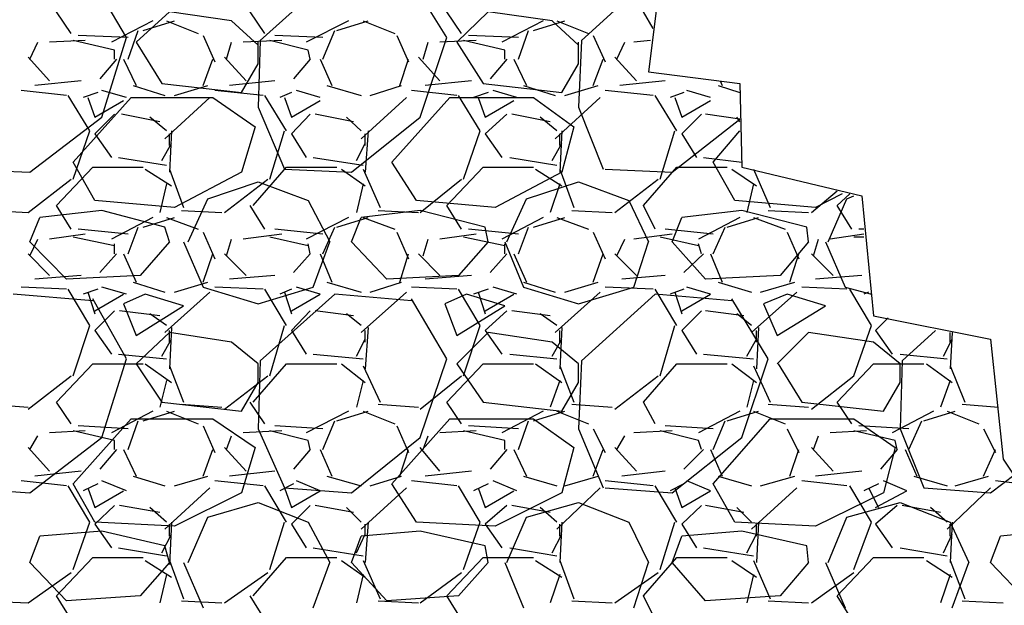
# Model space of a CAD drawing. Units: millimetres. Extents: x -564047 to -563320, y 207272 to 207800.
# Drawn here: x -564002 to -563984, y 207566 to 207576 of the extents above; entities that cross this region are included whole.
import ezdxf

# ---------------------------------------------------------------- set-up
doc = ezdxf.new("R2010")
doc.units = ezdxf.units.MM
doc.header["$LTSCALE"] = 5
doc.layers.add('P', color=7, linetype='Continuous')

msp = doc.modelspace()

# ---------------------------------------------------------------- linework, layer by layer
at = {"layer": 'P'}
for p, q in [((-563995.949, 207577.295), (-563997.289, 207576.095)), ((-563990.198, 207577.295), (-563991.521, 207576.095)), ((-563999.688, 207576.148), (-564000.288, 207577.171)), ((-563993.938, 207576.148), (-563994.573, 207577.171)), ((-563990.145, 207576.907), (-563990.322, 207575.531)), ((-564000.676, 207576.219), (-564000.94, 207576.607)), ((-563998.912, 207576.607), (-563999.512, 207576.06)), ((-563997.801, 207576.448), (-563998.912, 207576.607)), ((-563997.201, 207576.219), (-563997.465, 207576.607)), ((-563993.673, 207576.219), (-563993.938, 207576.607)), ((-563993.197, 207576.607), (-563993.761, 207576.06)), ((-563992.05, 207576.448), (-563993.197, 207576.607)), ((-563990.234, 207576.307), (-563990.41, 207576.607)), ((-563999.212, 207576.448), (-563999.953, 207576.06)), ((-563999.388, 207576.272), (-563998.824, 207576.448)), ((-563998.965, 207576.448), (-563998.4, 207576.219)), ((-563997.324, 207576.007), (-563997.801, 207576.448)), ((-563995.702, 207576.448), (-563996.46, 207576.06)), ((-563995.913, 207576.272), (-563995.349, 207576.448)), ((-563995.437, 207576.448), (-563994.873, 207576.219)), ((-563992.209, 207576.448), (-563992.95, 207576.06)), ((-563992.385, 207576.272), (-563991.821, 207576.448)), ((-563991.574, 207576.007), (-563992.05, 207576.448)), ((-563991.962, 207576.448), (-563991.398, 207576.219)), ((-563999.653, 207576.148), (-564000.552, 207576.183)), ((-563999.653, 207576.148), (-564000.552, 207576.183)), ((-564000.129, 207574.719), (-563999.688, 207576.148)), ((-563999.653, 207575.76), (-563999.476, 207576.272)), ((-563998.312, 207576.183), (-563998.1, 207575.707)), ((-563996.16, 207576.148), (-563997.025, 207576.183)), ((-563996.16, 207576.148), (-563997.025, 207576.183)), ((-563996.16, 207575.76), (-563995.949, 207576.272)), ((-563994.837, 207576.183), (-563994.626, 207575.707)), ((-563994.414, 207574.719), (-563993.938, 207576.148)), ((-563992.65, 207576.148), (-563993.55, 207576.183)), ((-563992.65, 207576.148), (-563993.55, 207576.183)), ((-563992.65, 207575.76), (-563992.474, 207576.272)), ((-563991.31, 207576.183), (-563991.098, 207575.707)), ((-564001.417, 207575.76), (-564001.275, 207576.06)), ((-564000.429, 207576.095), (-564001.064, 207576.06)), ((-563999.9, 207575.919), (-564000.64, 207576.095)), ((-563999.512, 207576.06), (-563999.053, 207575.319)), ((-563997.889, 207575.76), (-563997.801, 207576.06)), ((-563996.901, 207576.095), (-563997.589, 207576.06)), ((-563997.289, 207576.095), (-563997.324, 207574.896)), ((-563997.324, 207575.672), (-563997.324, 207576.06)), ((-563996.425, 207575.919), (-563997.113, 207576.095)), ((-563994.361, 207575.76), (-563994.273, 207576.06)), ((-563993.409, 207576.095), (-563994.061, 207576.06)), ((-563993.761, 207576.06), (-563993.285, 207575.319)), ((-563992.897, 207575.919), (-563993.638, 207576.095)), ((-563991.521, 207576.095), (-563991.574, 207574.896)), ((-563991.574, 207575.672), (-563991.574, 207576.06)), ((-563990.886, 207575.76), (-563990.745, 207576.06)), ((-563990.286, 207576.095), (-563990.586, 207576.06)), ((-564001.064, 207575.372), (-564001.452, 207575.795)), ((-563999.9, 207575.76), (-563999.9, 207575.919)), ((-563997.536, 207575.372), (-563997.924, 207575.795)), ((-563996.39, 207575.76), (-563996.425, 207575.919)), ((-563994.061, 207575.372), (-563994.449, 207575.795)), ((-563992.897, 207575.76), (-563992.897, 207575.919)), ((-563990.533, 207575.372), (-563990.921, 207575.795)), ((-563999.864, 207575.76), (-564000.164, 207575.407)), ((-563999.741, 207575.76), (-563999.512, 207575.284)), ((-563998.312, 207575.284), (-563998.136, 207575.76)), ((-563997.624, 207575.16), (-563997.324, 207575.672)), ((-563996.39, 207575.76), (-563996.689, 207575.407)), ((-563996.213, 207575.76), (-563996.001, 207575.284)), ((-563994.784, 207575.284), (-563994.626, 207575.76)), ((-563992.862, 207575.76), (-563993.162, 207575.407)), ((-563992.738, 207575.76), (-563992.509, 207575.284)), ((-563991.874, 207575.16), (-563991.574, 207575.672)), ((-563991.31, 207575.284), (-563991.133, 207575.76)), ((-563990.322, 207575.531), (-563988.681, 207575.319)), ((-564000.499, 207575.372), (-564001.328, 207575.284)), ((-563999.565, 207575.284), (-563999, 207575.107)), ((-563999.053, 207575.319), (-563997.624, 207575.16)), ((-563998.824, 207575.107), (-563998.224, 207575.284)), ((-563997.025, 207575.372), (-563997.836, 207575.284)), ((-563996.09, 207575.284), (-563995.472, 207575.107)), ((-563995.314, 207575.107), (-563994.749, 207575.284)), ((-563993.497, 207575.372), (-563994.326, 207575.284)), ((-563993.285, 207575.319), (-563991.874, 207575.16)), ((-563992.562, 207575.284), (-563991.997, 207575.107)), ((-563991.821, 207575.107), (-563991.221, 207575.284)), ((-563990.022, 207575.372), (-563990.833, 207575.284)), ((-563989.069, 207575.284), (-563988.681, 207575.16)), ((-563989.034, 207575.372), (-563988.999, 207575.284)), ((-563988.681, 207575.319), (-563988.646, 207573.82)), ((-564000.764, 207575.107), (-564001.575, 207575.196)), ((-564000.341, 207574.472), (-564000.729, 207575.107)), ((-564000.64, 207573.908), (-563999.6, 207575.072)), ((-564000.2, 207575.16), (-564000.464, 207575.072)), ((-564000.376, 207575.072), (-564000.252, 207574.719)), ((-563999.688, 207575.072), (-564000.129, 207575.196)), ((-563999.6, 207575.072), (-563998.136, 207575.072)), ((-563998.189, 207575.072), (-563999, 207574.331)), ((-563998.136, 207575.072), (-563997.377, 207574.543)), ((-563997.236, 207575.107), (-563998.1, 207575.196)), ((-563996.813, 207574.472), (-563997.201, 207575.107)), ((-563996.725, 207575.16), (-563996.936, 207575.072)), ((-563996.848, 207575.072), (-563996.725, 207574.719)), ((-563996.213, 207575.072), (-563996.636, 207575.196)), ((-563994.661, 207575.072), (-563995.472, 207574.331)), ((-563994.925, 207573.908), (-563993.885, 207575.072)), ((-563993.761, 207575.107), (-563994.573, 207575.196)), ((-563993.885, 207575.072), (-563992.385, 207575.072)), ((-563993.338, 207574.472), (-563993.726, 207575.107)), ((-563993.197, 207575.16), (-563993.461, 207575.072)), ((-563993.373, 207575.072), (-563993.25, 207574.719)), ((-563992.685, 207575.072), (-563993.109, 207575.196)), ((-563992.385, 207575.072), (-563991.662, 207574.543)), ((-563991.186, 207575.072), (-563991.997, 207574.331)), ((-563990.234, 207575.107), (-563991.098, 207575.196)), ((-563989.81, 207574.472), (-563990.198, 207575.107)), ((-563989.687, 207575.16), (-563989.934, 207575.072)), ((-563989.845, 207575.072), (-563989.722, 207574.719)), ((-563989.21, 207575.072), (-563989.634, 207575.196)), ((-564000.252, 207574.719), (-563999.741, 207575.019)), ((-563997.324, 207574.896), (-563996.848, 207573.784)), ((-563996.725, 207574.719), (-563996.213, 207575.019)), ((-563993.25, 207574.719), (-563992.738, 207575.019)), ((-563991.574, 207574.896), (-563991.133, 207573.784)), ((-563989.722, 207574.719), (-563989.21, 207575.019)), ((-564001.417, 207573.732), (-564000.129, 207574.719)), ((-563999.9, 207574.772), (-564000.252, 207574.419)), ((-563999.088, 207574.631), (-563999.776, 207574.772)), ((-563998.965, 207574.472), (-563999.265, 207574.719)), ((-563996.39, 207574.772), (-563996.725, 207574.419)), ((-563995.613, 207574.631), (-563996.301, 207574.772)), ((-563995.472, 207574.472), (-563995.737, 207574.719)), ((-563995.649, 207573.732), (-563994.414, 207574.719)), ((-563992.862, 207574.772), (-563993.25, 207574.419)), ((-563992.086, 207574.631), (-563992.774, 207574.772)), ((-563991.962, 207574.472), (-563992.262, 207574.719)), ((-563989.369, 207574.772), (-563989.722, 207574.419)), ((-563988.681, 207574.684), (-563989.299, 207574.772)), ((-563988.681, 207574.631), (-563988.734, 207574.719)), ((-563997.377, 207574.543), (-563997.624, 207573.732)), ((-563991.662, 207574.543), (-563991.874, 207573.732)), ((-563989.898, 207573.732), (-563988.681, 207574.684)), ((-564000.64, 207573.608), (-564000.341, 207574.472)), ((-564000.252, 207574.419), (-563999.953, 207573.996)), ((-563998.877, 207574.472), (-563998.912, 207573.732)), ((-563998.912, 207574.208), (-563998.912, 207574.419)), ((-563997.113, 207573.608), (-563996.848, 207574.472)), ((-563996.725, 207574.419), (-563996.46, 207573.996)), ((-563995.349, 207574.472), (-563995.402, 207573.732)), ((-563995.402, 207574.208), (-563995.402, 207574.419)), ((-563993.638, 207573.608), (-563993.338, 207574.472)), ((-563993.25, 207574.419), (-563992.95, 207573.996)), ((-563991.874, 207574.472), (-563991.909, 207573.732)), ((-563991.909, 207574.208), (-563991.909, 207574.419)), ((-563990.11, 207573.608), (-563989.845, 207574.472)), ((-563989.722, 207574.419), (-563989.457, 207573.996)), ((-563989.158, 207573.908), (-563988.681, 207574.472)), ((-563999.053, 207573.943), (-563998.877, 207574.243)), ((-563995.56, 207573.943), (-563995.402, 207574.243)), ((-563992.05, 207573.943), (-563991.874, 207574.243)), ((-563999.829, 207573.996), (-563998.965, 207573.855)), ((-563996.337, 207573.996), (-563995.437, 207573.855)), ((-563992.809, 207573.996), (-563991.962, 207573.855)), ((-563989.334, 207573.996), (-563988.646, 207573.908)), ((-564000.94, 207573.132), (-564000.288, 207573.82)), ((-564000.252, 207573.22), (-564000.64, 207573.908)), ((-564000.288, 207573.82), (-563999.388, 207573.82)), ((-563997.413, 207573.132), (-563996.813, 207573.82)), ((-563996.813, 207573.82), (-563995.913, 207573.82)), ((-563994.485, 207573.22), (-563994.925, 207573.908)), ((-563993.938, 207573.132), (-563993.285, 207573.82)), ((-563993.285, 207573.82), (-563992.385, 207573.82)), ((-563990.41, 207573.132), (-563989.81, 207573.82)), ((-563989.81, 207573.82), (-563988.911, 207573.82)), ((-563988.77, 207573.22), (-563989.158, 207573.908)), ((-563988.646, 207573.82), (-563986.494, 207573.308)), ((-564002.616, 207573.784), (-564001.417, 207573.732)), ((-563999.353, 207573.784), (-563998.877, 207573.485)), ((-563998.912, 207573.784), (-563998.665, 207573.097)), ((-563997.624, 207573.732), (-563998.824, 207573.097)), ((-563996.848, 207573.784), (-563995.649, 207573.732)), ((-563995.825, 207573.784), (-563995.402, 207573.485)), ((-563995.437, 207573.784), (-563995.137, 207573.097)), ((-563991.874, 207573.732), (-563993.073, 207573.097)), ((-563992.35, 207573.784), (-563991.874, 207573.485)), ((-563991.909, 207573.784), (-563991.662, 207573.097)), ((-563991.098, 207573.784), (-563989.898, 207573.732)), ((-563988.822, 207573.784), (-563988.381, 207573.485)), ((-563988.434, 207573.784), (-563988.135, 207573.097)), ((-564001.452, 207573.008), (-564000.676, 207573.608)), ((-563998.965, 207573.52), (-563999.088, 207573.008)), ((-563998.224, 207573.255), (-563997.324, 207573.555)), ((-563997.924, 207573.008), (-563997.148, 207573.608)), ((-563997.324, 207573.555), (-563996.425, 207573.22)), ((-563995.437, 207573.52), (-563995.56, 207573.008)), ((-563994.414, 207573.008), (-563993.673, 207573.608)), ((-563992.509, 207573.255), (-563991.574, 207573.555)), ((-563991.909, 207573.52), (-563992.086, 207573.008)), ((-563991.574, 207573.555), (-563990.675, 207573.22)), ((-563990.921, 207573.008), (-563990.145, 207573.608)), ((-563988.434, 207573.52), (-563988.558, 207573.008)), ((-563987.394, 207573.008), (-563986.935, 207573.396)), ((-563986.847, 207573.343), (-563987.323, 207573.097)), ((-563986.935, 207573.132), (-563986.706, 207573.343)), ((-563986.759, 207573.255), (-563986.635, 207573.308)), ((-563986.494, 207573.308), (-563986.282, 207571.156)), ((-564000.676, 207572.708), (-564000.94, 207573.132)), ((-563998.824, 207573.097), (-564000.252, 207573.22)), ((-563998.577, 207572.479), (-563998.224, 207573.255)), ((-563997.201, 207572.708), (-563997.465, 207573.132)), ((-563996.425, 207573.22), (-563996.037, 207572.479)), ((-563993.073, 207573.097), (-563994.485, 207573.22)), ((-563993.673, 207572.708), (-563993.938, 207573.132)), ((-563992.862, 207572.479), (-563992.509, 207573.255)), ((-563990.675, 207573.22), (-563990.322, 207572.479)), ((-563990.198, 207572.708), (-563990.41, 207573.132)), ((-563987.323, 207573.097), (-563988.77, 207573.22)), ((-563987.094, 207572.479), (-563986.759, 207573.255)), ((-563986.67, 207572.708), (-563986.935, 207573.132)), ((-564002.175, 207573.044), (-564001.452, 207573.008)), ((-564000.129, 207573.044), (-564001.24, 207572.92)), ((-563999, 207572.744), (-564000.129, 207573.044)), ((-563998.7, 207573.044), (-563997.977, 207573.008)), ((-563994.414, 207573.044), (-563995.472, 207572.92)), ((-563995.172, 207573.044), (-563994.449, 207573.008)), ((-563993.25, 207572.744), (-563994.414, 207573.044)), ((-563991.698, 207573.044), (-563990.974, 207573.008)), ((-563988.646, 207573.044), (-563989.722, 207572.92)), ((-563987.482, 207572.744), (-563988.646, 207573.044)), ((-563988.17, 207573.044), (-563987.447, 207573.008)), ((-564001.417, 207572.479), (-564001.24, 207572.92)), ((-563999.212, 207572.92), (-563999.953, 207572.532)), ((-563999.388, 207572.744), (-563998.824, 207572.92)), ((-563998.965, 207572.92), (-563998.4, 207572.708)), ((-563995.702, 207572.92), (-563996.46, 207572.532)), ((-563995.913, 207572.744), (-563995.349, 207572.92)), ((-563995.649, 207572.479), (-563995.472, 207572.92)), ((-563995.437, 207572.92), (-563994.873, 207572.708)), ((-563992.209, 207572.92), (-563992.95, 207572.532)), ((-563992.385, 207572.744), (-563991.821, 207572.92)), ((-563991.962, 207572.92), (-563991.398, 207572.708)), ((-563989.898, 207572.479), (-563989.722, 207572.92)), ((-563988.681, 207572.92), (-563989.422, 207572.532)), ((-563988.911, 207572.744), (-563988.346, 207572.92)), ((-563988.434, 207572.92), (-563987.87, 207572.708)), ((-564000.429, 207572.62), (-564001.064, 207572.532)), ((-563999.653, 207572.62), (-564000.552, 207572.708)), ((-563999.653, 207572.62), (-564000.552, 207572.708)), ((-563999.653, 207572.268), (-563999.476, 207572.744)), ((-563998.912, 207572.479), (-563999, 207572.744)), ((-563998.312, 207572.656), (-563998.1, 207572.179)), ((-563996.901, 207572.62), (-563997.589, 207572.532)), ((-563996.16, 207572.62), (-563997.025, 207572.708)), ((-563996.16, 207572.62), (-563997.025, 207572.708)), ((-563996.16, 207572.268), (-563995.949, 207572.744)), ((-563994.837, 207572.656), (-563994.626, 207572.179)), ((-563993.409, 207572.62), (-563994.061, 207572.532)), ((-563992.65, 207572.62), (-563993.55, 207572.708)), ((-563992.65, 207572.62), (-563993.55, 207572.708)), ((-563993.197, 207572.479), (-563993.25, 207572.744)), ((-563992.65, 207572.268), (-563992.474, 207572.744)), ((-563991.31, 207572.656), (-563991.098, 207572.179)), ((-563989.898, 207572.62), (-563990.586, 207572.532)), ((-563989.158, 207572.62), (-563990.022, 207572.708)), ((-563989.158, 207572.62), (-563990.022, 207572.708)), ((-563989.158, 207572.268), (-563988.946, 207572.744)), ((-563987.835, 207572.656), (-563987.623, 207572.179)), ((-563987.447, 207572.479), (-563987.482, 207572.744)), ((-563986.459, 207572.62), (-563987.059, 207572.532)), ((-563986.459, 207572.708), (-563986.547, 207572.708)), ((-563986.459, 207572.708), (-563986.547, 207572.708)), ((-564001.417, 207572.232), (-564001.275, 207572.532)), ((-564000.764, 207571.809), (-564001.417, 207572.479)), ((-563999.9, 207572.409), (-564000.64, 207572.567)), ((-563999.9, 207572.268), (-563999.9, 207572.444)), ((-563998.912, 207572.479), (-563999.441, 207571.879)), ((-563998.665, 207572.479), (-563998.312, 207571.668)), ((-563997.889, 207572.232), (-563997.801, 207572.532)), ((-563996.425, 207572.409), (-563997.113, 207572.567)), ((-563996.39, 207572.268), (-563996.425, 207572.444)), ((-563996.337, 207571.668), (-563996.037, 207572.479)), ((-563995.014, 207571.809), (-563995.649, 207572.479)), ((-563994.361, 207572.232), (-563994.273, 207572.532)), ((-563993.197, 207572.479), (-563993.726, 207571.879)), ((-563992.897, 207572.409), (-563993.638, 207572.567)), ((-563992.897, 207572.479), (-563992.562, 207571.668)), ((-563992.897, 207572.268), (-563992.897, 207572.444)), ((-563990.886, 207572.232), (-563990.745, 207572.532)), ((-563990.586, 207571.668), (-563990.322, 207572.479)), ((-563989.422, 207572.409), (-563990.11, 207572.567)), ((-563989.299, 207571.809), (-563989.898, 207572.479)), ((-563989.369, 207572.268), (-563989.422, 207572.444)), ((-563987.447, 207572.479), (-563987.958, 207571.879)), ((-563987.358, 207572.232), (-563987.27, 207572.532)), ((-563987.147, 207572.479), (-563986.794, 207571.668)), ((-563986.459, 207572.567), (-563986.635, 207572.567)), ((-564001.064, 207571.879), (-564001.452, 207572.268)), ((-563999.864, 207572.268), (-564000.164, 207571.932)), ((-563999.741, 207572.268), (-563999.512, 207571.756)), ((-563998.312, 207571.756), (-563998.136, 207572.268)), ((-563997.536, 207571.879), (-563997.924, 207572.268)), ((-563996.39, 207572.268), (-563996.689, 207571.932)), ((-563996.213, 207572.268), (-563996.001, 207571.756)), ((-563994.784, 207571.756), (-563994.626, 207572.268)), ((-563994.061, 207571.879), (-563994.449, 207572.268)), ((-563992.862, 207572.268), (-563993.162, 207571.932)), ((-563992.738, 207572.268), (-563992.509, 207571.756)), ((-563991.31, 207571.756), (-563991.133, 207572.268)), ((-563990.533, 207571.879), (-563990.921, 207572.268)), ((-563989.334, 207572.268), (-563989.687, 207571.932)), ((-563989.21, 207572.268), (-563988.999, 207571.756)), ((-563987.782, 207571.756), (-563987.623, 207572.268)), ((-563987.006, 207571.879), (-563987.394, 207572.268)), ((-564000.499, 207571.879), (-564001.328, 207571.809)), ((-563999.441, 207571.879), (-564000.764, 207571.809)), ((-563997.025, 207571.879), (-563997.836, 207571.809)), ((-563993.726, 207571.879), (-563995.014, 207571.809)), ((-563993.497, 207571.879), (-563994.326, 207571.809)), ((-563990.022, 207571.879), (-563990.798, 207571.809)), ((-563987.958, 207571.879), (-563989.299, 207571.809)), ((-563986.494, 207571.879), (-563987.323, 207571.809)), ((-563999.565, 207571.756), (-563999, 207571.58)), ((-563998.824, 207571.58), (-563998.224, 207571.756)), ((-563996.09, 207571.756), (-563995.472, 207571.58)), ((-563995.314, 207571.58), (-563994.749, 207571.756)), ((-563992.562, 207571.756), (-563991.997, 207571.58)), ((-563991.821, 207571.58), (-563991.221, 207571.756)), ((-563989.069, 207571.756), (-563988.47, 207571.58)), ((-563988.311, 207571.58), (-563987.694, 207571.756)), ((-564000.288, 207571.421), (-564001.716, 207571.544)), ((-564000.764, 207571.633), (-564001.575, 207571.668)), ((-564000.341, 207570.98), (-564000.729, 207571.633)), ((-564000.2, 207571.633), (-564000.464, 207571.544)), ((-564000.376, 207571.58), (-564000.252, 207571.192)), ((-564000.252, 207571.244), (-563999.741, 207571.544)), ((-563999.688, 207571.544), (-564000.129, 207571.668)), ((-563999.353, 207571.544), (-563999.741, 207571.368)), ((-563998.665, 207571.333), (-563999.353, 207571.544)), ((-563998.189, 207571.58), (-563999, 207570.856)), ((-563998.312, 207571.668), (-563997.324, 207571.368)), ((-563997.236, 207571.633), (-563998.1, 207571.668)), ((-563997.324, 207571.368), (-563996.337, 207571.668)), ((-563995.949, 207571.544), (-563997.289, 207570.345)), ((-563996.813, 207570.98), (-563997.201, 207571.633)), ((-563996.725, 207571.633), (-563996.936, 207571.544)), ((-563996.848, 207571.58), (-563996.725, 207571.192)), ((-563996.725, 207571.244), (-563996.213, 207571.544)), ((-563996.213, 207571.544), (-563996.636, 207571.668)), ((-563994.573, 207571.421), (-563995.949, 207571.544)), ((-563994.661, 207571.58), (-563995.472, 207570.856)), ((-563993.761, 207571.633), (-563994.573, 207571.668)), ((-563993.585, 207571.544), (-563993.973, 207571.368)), ((-563993.338, 207570.98), (-563993.726, 207571.633)), ((-563992.897, 207571.333), (-563993.585, 207571.544)), ((-563993.197, 207571.633), (-563993.461, 207571.544)), ((-563993.373, 207571.58), (-563993.25, 207571.192)), ((-563993.25, 207571.244), (-563992.738, 207571.544)), ((-563992.685, 207571.544), (-563993.109, 207571.668)), ((-563992.562, 207571.668), (-563991.574, 207571.368)), ((-563991.186, 207571.58), (-563991.997, 207570.856)), ((-563991.574, 207571.368), (-563990.586, 207571.668)), ((-563990.198, 207571.544), (-563991.521, 207570.345)), ((-563990.234, 207571.633), (-563991.098, 207571.668)), ((-563989.81, 207570.98), (-563990.198, 207571.633)), ((-563988.822, 207571.421), (-563990.198, 207571.544)), ((-563989.687, 207571.633), (-563989.934, 207571.544)), ((-563989.845, 207571.58), (-563989.722, 207571.192)), ((-563989.722, 207571.244), (-563989.21, 207571.544)), ((-563989.21, 207571.544), (-563989.634, 207571.668)), ((-563987.658, 207571.58), (-563988.47, 207570.856)), ((-563987.835, 207571.544), (-563988.258, 207571.368)), ((-563987.147, 207571.333), (-563987.835, 207571.544)), ((-563986.759, 207571.633), (-563987.57, 207571.668)), ((-563986.794, 207571.668), (-563986.318, 207571.544)), ((-563986.318, 207570.98), (-563986.706, 207571.633)), ((-563986.371, 207571.58), (-563986.459, 207571.544)), ((-563999.688, 207570.38), (-564000.288, 207571.456)), ((-563999.741, 207571.368), (-563999.512, 207570.803)), ((-563993.938, 207570.38), (-563994.573, 207571.456)), ((-563993.973, 207571.368), (-563993.761, 207570.803)), ((-563988.17, 207570.38), (-563988.822, 207571.456)), ((-563988.258, 207571.368), (-563988.011, 207570.803)), ((-563999.9, 207571.244), (-564000.252, 207570.892)), ((-563999.088, 207571.156), (-563999.811, 207571.244)), ((-563999.512, 207570.803), (-563998.665, 207571.333)), ((-563998.965, 207570.98), (-563999.265, 207571.192)), ((-563996.39, 207571.244), (-563996.725, 207570.892)), ((-563995.613, 207571.156), (-563996.301, 207571.244)), ((-563995.472, 207570.98), (-563995.737, 207571.192)), ((-563993.761, 207570.803), (-563992.897, 207571.333)), ((-563992.862, 207571.244), (-563993.25, 207570.892)), ((-563992.086, 207571.156), (-563992.774, 207571.244)), ((-563991.962, 207570.98), (-563992.262, 207571.192)), ((-563989.369, 207571.244), (-563989.722, 207570.892)), ((-563988.611, 207571.156), (-563989.299, 207571.244)), ((-563988.47, 207570.98), (-563988.734, 207571.192)), ((-563988.011, 207570.803), (-563987.147, 207571.333)), ((-563986.282, 207571.156), (-563984.183, 207570.733)), ((-563986.018, 207571.121), (-563986.247, 207570.892)), ((-564000.64, 207570.08), (-564000.341, 207570.98)), ((-564000.252, 207570.892), (-563999.953, 207570.468)), ((-563998.912, 207570.856), (-563999.512, 207570.292)), ((-563998.877, 207570.945), (-563998.912, 207570.204)), ((-563998.912, 207570.68), (-563998.912, 207570.892)), ((-563997.801, 207570.68), (-563998.912, 207570.856)), ((-563997.113, 207570.08), (-563996.848, 207570.98)), ((-563996.725, 207570.892), (-563996.46, 207570.468)), ((-563995.349, 207570.945), (-563995.402, 207570.204)), ((-563995.402, 207570.68), (-563995.402, 207570.892)), ((-563993.197, 207570.856), (-563993.761, 207570.292)), ((-563993.638, 207570.08), (-563993.338, 207570.98)), ((-563993.25, 207570.892), (-563992.95, 207570.468)), ((-563992.05, 207570.68), (-563993.197, 207570.856)), ((-563991.874, 207570.945), (-563991.909, 207570.204)), ((-563991.909, 207570.68), (-563991.909, 207570.892)), ((-563990.11, 207570.08), (-563989.845, 207570.98)), ((-563989.722, 207570.892), (-563989.457, 207570.468)), ((-563988.346, 207570.945), (-563988.381, 207570.204)), ((-563988.381, 207570.68), (-563988.381, 207570.892)), ((-563987.447, 207570.856), (-563988.011, 207570.292)), ((-563986.282, 207570.68), (-563987.447, 207570.856)), ((-563986.635, 207570.08), (-563986.318, 207570.98)), ((-563986.247, 207570.892), (-563985.947, 207570.468)), ((-563985.171, 207570.892), (-563985.771, 207570.345)), ((-563984.907, 207570.68), (-563984.907, 207570.856)), ((-563984.871, 207570.856), (-563984.907, 207570.204)), ((-563999.053, 207570.433), (-563998.877, 207570.733)), ((-563997.324, 207570.292), (-563997.801, 207570.68)), ((-563995.56, 207570.433), (-563995.402, 207570.733)), ((-563992.05, 207570.433), (-563991.874, 207570.733)), ((-563991.574, 207570.292), (-563992.05, 207570.68)), ((-563988.558, 207570.433), (-563988.381, 207570.733)), ((-563985.806, 207570.292), (-563986.282, 207570.68)), ((-563985.03, 207570.433), (-563984.871, 207570.733)), ((-563984.183, 207570.733), (-563983.954, 207568.581)), ((-563999.829, 207570.468), (-563998.965, 207570.38)), ((-563996.337, 207570.468), (-563995.437, 207570.38)), ((-563992.809, 207570.468), (-563991.962, 207570.38)), ((-563989.334, 207570.468), (-563988.434, 207570.38)), ((-563985.806, 207570.468), (-563984.96, 207570.38)), ((-564000.94, 207569.604), (-564000.288, 207570.292)), ((-564000.288, 207570.292), (-563999.388, 207570.292)), ((-564000.129, 207568.969), (-563999.688, 207570.38)), ((-563999.512, 207570.292), (-563999.053, 207569.604)), ((-563999.353, 207570.292), (-563998.877, 207569.957)), ((-563997.413, 207569.604), (-563996.813, 207570.292)), ((-563997.289, 207570.345), (-563997.324, 207569.128)), ((-563997.324, 207569.957), (-563997.324, 207570.292)), ((-563996.813, 207570.292), (-563995.913, 207570.292)), ((-563995.825, 207570.292), (-563995.402, 207569.957)), ((-563994.414, 207568.969), (-563993.938, 207570.38)), ((-563993.938, 207569.604), (-563993.285, 207570.292)), ((-563993.761, 207570.292), (-563993.285, 207569.604)), ((-563993.285, 207570.292), (-563992.385, 207570.292)), ((-563992.35, 207570.292), (-563991.874, 207569.957)), ((-563991.521, 207570.345), (-563991.574, 207569.128)), ((-563991.574, 207569.957), (-563991.574, 207570.292)), ((-563990.41, 207569.604), (-563989.81, 207570.292)), ((-563989.81, 207570.292), (-563988.911, 207570.292)), ((-563988.822, 207570.292), (-563988.381, 207569.957)), ((-563988.646, 207568.969), (-563988.17, 207570.38)), ((-563987.993, 207570.292), (-563987.57, 207569.604)), ((-563986.935, 207569.604), (-563986.282, 207570.292)), ((-563986.282, 207570.292), (-563985.383, 207570.292)), ((-563985.771, 207570.345), (-563985.806, 207569.128)), ((-563985.806, 207569.957), (-563985.806, 207570.292)), ((-563985.33, 207570.292), (-563984.871, 207569.957)), ((-563998.912, 207570.257), (-563998.665, 207569.604)), ((-563995.437, 207570.257), (-563995.137, 207569.604)), ((-563991.909, 207570.257), (-563991.662, 207569.604)), ((-563988.434, 207570.257), (-563988.135, 207569.604)), ((-563984.907, 207570.257), (-563984.642, 207569.604)), ((-564001.452, 207569.481), (-564000.676, 207570.08)), ((-563998.965, 207569.992), (-563999.088, 207569.516)), ((-563997.924, 207569.481), (-563997.148, 207570.08)), ((-563997.624, 207569.445), (-563997.324, 207569.957)), ((-563995.437, 207569.992), (-563995.56, 207569.516)), ((-563994.414, 207569.481), (-563993.673, 207570.08)), ((-563991.909, 207569.992), (-563992.086, 207569.516)), ((-563991.874, 207569.445), (-563991.574, 207569.957)), ((-563990.921, 207569.481), (-563990.145, 207570.08)), ((-563988.434, 207569.992), (-563988.558, 207569.516)), ((-563987.394, 207569.481), (-563986.635, 207570.08)), ((-563986.106, 207569.445), (-563985.806, 207569.957)), ((-563984.907, 207569.992), (-563985.083, 207569.516)), ((-564000.676, 207569.216), (-564000.94, 207569.604)), ((-563999.053, 207569.604), (-563997.624, 207569.445)), ((-563997.201, 207569.216), (-563997.465, 207569.604)), ((-563993.673, 207569.216), (-563993.938, 207569.604)), ((-563993.285, 207569.604), (-563991.874, 207569.445)), ((-563990.198, 207569.216), (-563990.41, 207569.604)), ((-563987.57, 207569.604), (-563986.106, 207569.445)), ((-563986.67, 207569.216), (-563986.935, 207569.604)), ((-564002.175, 207569.569), (-564001.452, 207569.516)), ((-563999.212, 207569.445), (-563999.953, 207569.057)), ((-563999.388, 207569.269), (-563998.824, 207569.445)), ((-563998.965, 207569.445), (-563998.4, 207569.216)), ((-563998.7, 207569.569), (-563997.977, 207569.516)), ((-563995.702, 207569.445), (-563996.46, 207569.057)), ((-563995.913, 207569.269), (-563995.349, 207569.445)), ((-563995.437, 207569.445), (-563994.873, 207569.216)), ((-563995.172, 207569.569), (-563994.449, 207569.516)), ((-563992.209, 207569.445), (-563992.95, 207569.057)), ((-563992.385, 207569.269), (-563991.821, 207569.445)), ((-563991.962, 207569.445), (-563991.398, 207569.216)), ((-563991.698, 207569.569), (-563990.974, 207569.516)), ((-563988.681, 207569.445), (-563989.422, 207569.057)), ((-563988.911, 207569.269), (-563988.346, 207569.445)), ((-563988.434, 207569.445), (-563987.87, 207569.216)), ((-563988.17, 207569.569), (-563987.447, 207569.516)), ((-563985.206, 207569.445), (-563985.947, 207569.057)), ((-563985.383, 207569.269), (-563984.818, 207569.445)), ((-563984.96, 207569.445), (-563984.395, 207569.216)), ((-563984.695, 207569.569), (-563984.042, 207569.516)), ((-564000.64, 207568.14), (-563999.6, 207569.304)), ((-563999.653, 207568.757), (-563999.476, 207569.269)), ((-563999.6, 207569.304), (-563998.136, 207569.304)), ((-563998.136, 207569.304), (-563997.377, 207568.793)), ((-563996.16, 207568.757), (-563995.949, 207569.269)), ((-563994.925, 207568.14), (-563993.885, 207569.304)), ((-563993.885, 207569.304), (-563992.385, 207569.304)), ((-563992.65, 207568.757), (-563992.474, 207569.269)), ((-563992.385, 207569.304), (-563991.662, 207568.793)), ((-563989.158, 207568.14), (-563988.135, 207569.304)), ((-563989.158, 207568.757), (-563988.946, 207569.269)), ((-563988.135, 207569.304), (-563986.635, 207569.304)), ((-563986.635, 207569.304), (-563985.894, 207568.793)), ((-563985.647, 207568.757), (-563985.418, 207569.269)), ((-564000.429, 207569.093), (-564001.064, 207569.057)), ((-563999.9, 207568.916), (-564000.64, 207569.093)), ((-563999.653, 207569.128), (-564000.552, 207569.181)), ((-563999.653, 207569.128), (-564000.552, 207569.181)), ((-563998.312, 207569.181), (-563998.1, 207568.704)), ((-563996.901, 207569.093), (-563997.589, 207569.057)), ((-563997.324, 207569.128), (-563996.848, 207568.069)), ((-563996.425, 207568.916), (-563997.113, 207569.093)), ((-563996.16, 207569.128), (-563997.025, 207569.181)), ((-563996.16, 207569.128), (-563997.025, 207569.181)), ((-563994.837, 207569.181), (-563994.626, 207568.704)), ((-563993.409, 207569.093), (-563994.061, 207569.057)), ((-563992.897, 207568.916), (-563993.638, 207569.093)), ((-563992.65, 207569.128), (-563993.55, 207569.181)), ((-563992.65, 207569.128), (-563993.55, 207569.181)), ((-563991.574, 207569.128), (-563991.133, 207568.069)), ((-563991.31, 207569.128), (-563991.098, 207568.704)), ((-563989.898, 207569.093), (-563990.586, 207569.057)), ((-563989.422, 207568.916), (-563990.11, 207569.093)), ((-563989.158, 207569.128), (-563990.022, 207569.181)), ((-563989.158, 207569.128), (-563990.022, 207569.181)), ((-563987.835, 207569.128), (-563987.623, 207568.704)), ((-563986.406, 207569.093), (-563987.059, 207569.057)), ((-563985.894, 207568.916), (-563986.635, 207569.093)), ((-563985.647, 207569.128), (-563986.547, 207569.181)), ((-563985.647, 207569.128), (-563986.547, 207569.181)), ((-563985.806, 207569.128), (-563985.383, 207568.069)), ((-563984.307, 207569.128), (-563984.095, 207568.704)), ((-564001.417, 207568.757), (-564001.275, 207569.004)), ((-564001.417, 207567.981), (-564000.129, 207568.969)), ((-563999.9, 207568.757), (-563999.9, 207568.916)), ((-563997.889, 207568.757), (-563997.801, 207569.004)), ((-563996.39, 207568.757), (-563996.425, 207568.916)), ((-563995.649, 207567.981), (-563994.414, 207568.969)), ((-563994.361, 207568.757), (-563994.273, 207569.004)), ((-563992.897, 207568.757), (-563992.897, 207568.916)), ((-563990.886, 207568.757), (-563990.745, 207569.004)), ((-563989.898, 207567.981), (-563988.646, 207568.969)), ((-563989.369, 207568.757), (-563989.422, 207568.916)), ((-563987.358, 207568.757), (-563987.27, 207569.004)), ((-563985.859, 207568.757), (-563985.894, 207568.916)), ((-564001.064, 207568.369), (-564001.452, 207568.793)), ((-563999.864, 207568.757), (-564000.164, 207568.405)), ((-563999.741, 207568.757), (-563999.512, 207568.281)), ((-563998.312, 207568.281), (-563998.136, 207568.757)), ((-563997.536, 207568.369), (-563997.924, 207568.793)), ((-563997.377, 207568.793), (-563997.624, 207567.981)), ((-563996.39, 207568.757), (-563996.689, 207568.405)), ((-563996.213, 207568.757), (-563996.001, 207568.281)), ((-563994.784, 207568.281), (-563994.626, 207568.757)), ((-563994.061, 207568.369), (-563994.414, 207568.793)), ((-563992.862, 207568.757), (-563993.162, 207568.405)), ((-563992.738, 207568.757), (-563992.509, 207568.281)), ((-563991.662, 207568.793), (-563991.874, 207567.981)), ((-563991.31, 207568.281), (-563991.133, 207568.757)), ((-563990.533, 207568.369), (-563990.921, 207568.793)), ((-563989.334, 207568.757), (-563989.687, 207568.405)), ((-563989.21, 207568.757), (-563988.999, 207568.281)), ((-563987.782, 207568.281), (-563987.623, 207568.757)), ((-563987.006, 207568.369), (-563987.394, 207568.793)), ((-563985.859, 207568.757), (-563986.159, 207568.405)), ((-563985.894, 207568.793), (-563986.106, 207567.981)), ((-563985.718, 207568.757), (-563985.506, 207568.281)), ((-563984.307, 207568.281), (-563984.095, 207568.757)), ((-563983.954, 207568.581), (-563982.896, 207566.993)), ((-564000.499, 207568.369), (-564001.328, 207568.281)), ((-563997.025, 207568.369), (-563997.836, 207568.281)), ((-563993.497, 207568.369), (-563994.326, 207568.281)), ((-563990.022, 207568.369), (-563990.798, 207568.281)), ((-563986.494, 207568.369), (-563987.323, 207568.281)), ((-564000.764, 207568.105), (-564001.575, 207568.193)), ((-563999.688, 207568.017), (-564000.129, 207568.193)), ((-563999.565, 207568.281), (-563999, 207568.105)), ((-563998.824, 207568.105), (-563998.224, 207568.281)), ((-563997.236, 207568.105), (-563998.1, 207568.193)), ((-563996.213, 207568.017), (-563996.636, 207568.193)), ((-563996.09, 207568.281), (-563995.472, 207568.105)), ((-563995.314, 207568.105), (-563994.749, 207568.281)), ((-563993.761, 207568.105), (-563994.573, 207568.193)), ((-563992.685, 207568.017), (-563993.109, 207568.193)), ((-563992.562, 207568.281), (-563991.962, 207568.105)), ((-563991.821, 207568.105), (-563991.221, 207568.281)), ((-563990.234, 207568.105), (-563991.098, 207568.193)), ((-563989.21, 207568.017), (-563989.634, 207568.193)), ((-563989.069, 207568.281), (-563988.47, 207568.105)), ((-563988.311, 207568.105), (-563987.694, 207568.281)), ((-563986.759, 207568.105), (-563987.57, 207568.193)), ((-563985.683, 207568.017), (-563986.106, 207568.193)), ((-563985.559, 207568.281), (-563984.96, 207568.105)), ((-563984.818, 207568.105), (-563984.219, 207568.281)), ((-563984.183, 207567.981), (-563983.742, 207568.316)), ((-563983.654, 207568.14), (-563984.095, 207568.193)), ((-564002.616, 207568.069), (-564001.417, 207567.981)), ((-564000.341, 207567.452), (-564000.729, 207568.105)), ((-564000.252, 207567.452), (-564000.64, 207568.14)), ((-564000.2, 207568.14), (-564000.464, 207568.017)), ((-564000.376, 207568.069), (-564000.252, 207567.717)), ((-564000.252, 207567.717), (-563999.741, 207568.017)), ((-563998.189, 207568.069), (-563999, 207567.329)), ((-563996.813, 207567.452), (-563997.201, 207568.105)), ((-563996.689, 207568.14), (-563996.936, 207568.017)), ((-563996.848, 207568.069), (-563995.649, 207567.981)), ((-563996.848, 207568.069), (-563996.725, 207567.717)), ((-563996.725, 207567.717), (-563996.213, 207568.017)), ((-563994.661, 207568.069), (-563995.472, 207567.329)), ((-563994.485, 207567.452), (-563994.925, 207568.14)), ((-563993.338, 207567.452), (-563993.726, 207568.105)), ((-563993.197, 207568.14), (-563993.461, 207568.017)), ((-563993.373, 207568.069), (-563993.25, 207567.717)), ((-563993.25, 207567.717), (-563992.738, 207568.017)), ((-563991.186, 207568.069), (-563991.962, 207567.329)), ((-563991.098, 207568.069), (-563989.898, 207567.981)), ((-563989.81, 207567.452), (-563990.198, 207568.105)), ((-563989.687, 207568.14), (-563989.934, 207568.017)), ((-563989.845, 207568.069), (-563989.722, 207567.717)), ((-563989.722, 207567.717), (-563989.21, 207568.017)), ((-563988.77, 207567.452), (-563989.158, 207568.14)), ((-563987.658, 207568.069), (-563988.47, 207567.329)), ((-563986.318, 207567.452), (-563986.706, 207568.105)), ((-563986.194, 207568.14), (-563986.459, 207568.017)), ((-563986.371, 207568.069), (-563986.194, 207567.717)), ((-563986.247, 207567.717), (-563985.683, 207568.017)), ((-563985.383, 207568.069), (-563984.183, 207567.981)), ((-563984.183, 207568.069), (-563984.96, 207567.329)), ((-563997.624, 207567.981), (-563998.824, 207567.382)), ((-563991.874, 207567.981), (-563993.073, 207567.382)), ((-563986.106, 207567.981), (-563987.323, 207567.382)), ((-563999.9, 207567.752), (-564000.252, 207567.417)), ((-563999.088, 207567.628), (-563999.811, 207567.752)), ((-563998.965, 207567.452), (-563999.265, 207567.717)), ((-563998.224, 207567.54), (-563997.324, 207567.805)), ((-563997.324, 207567.805), (-563996.425, 207567.452)), ((-563996.39, 207567.752), (-563996.725, 207567.417)), ((-563995.613, 207567.628), (-563996.301, 207567.752)), ((-563995.472, 207567.452), (-563995.737, 207567.717)), ((-563992.862, 207567.752), (-563993.25, 207567.417)), ((-563992.086, 207567.628), (-563992.774, 207567.752)), ((-563992.509, 207567.54), (-563991.574, 207567.805)), ((-563991.962, 207567.452), (-563992.262, 207567.717)), ((-563991.574, 207567.805), (-563990.675, 207567.452)), ((-563989.369, 207567.752), (-563989.722, 207567.417)), ((-563988.611, 207567.628), (-563989.299, 207567.752)), ((-563988.47, 207567.452), (-563988.734, 207567.717)), ((-563986.759, 207567.54), (-563985.806, 207567.805)), ((-563985.859, 207567.752), (-563986.247, 207567.417)), ((-563985.806, 207567.805), (-563984.907, 207567.452)), ((-563985.083, 207567.628), (-563985.771, 207567.752)), ((-563984.96, 207567.452), (-563985.259, 207567.717)), ((-563998.577, 207566.729), (-563998.224, 207567.54)), ((-563992.862, 207566.729), (-563992.509, 207567.54)), ((-563987.094, 207566.729), (-563986.759, 207567.54)), ((-564000.129, 207567.293), (-564001.24, 207567.205)), ((-564000.64, 207566.605), (-564000.341, 207567.452)), ((-563998.824, 207567.382), (-564000.252, 207567.452)), ((-564000.252, 207567.417), (-563999.953, 207566.993)), ((-563999, 207567.029), (-564000.129, 207567.293)), ((-563998.877, 207567.452), (-563998.912, 207566.694)), ((-563998.912, 207567.205), (-563998.912, 207567.417)), ((-563997.113, 207566.605), (-563996.848, 207567.452)), ((-563996.725, 207567.417), (-563996.46, 207566.993)), ((-563996.425, 207567.452), (-563996.037, 207566.729)), ((-563994.414, 207567.293), (-563995.472, 207567.205)), ((-563995.349, 207567.452), (-563995.402, 207566.729)), ((-563995.402, 207567.205), (-563995.402, 207567.417)), ((-563993.073, 207567.382), (-563994.485, 207567.452)), ((-563993.25, 207567.029), (-563994.414, 207567.293)), ((-563993.638, 207566.605), (-563993.338, 207567.452)), ((-563993.25, 207567.417), (-563992.95, 207566.993)), ((-563991.874, 207567.452), (-563991.909, 207566.729)), ((-563991.909, 207567.205), (-563991.909, 207567.417)), ((-563990.675, 207567.452), (-563990.322, 207566.729)), ((-563990.11, 207566.605), (-563989.845, 207567.452)), ((-563989.722, 207567.417), (-563989.457, 207566.993)), ((-563988.646, 207567.293), (-563989.722, 207567.205)), ((-563987.323, 207567.382), (-563988.77, 207567.452)), ((-563987.482, 207567.029), (-563988.646, 207567.293)), ((-563988.346, 207567.452), (-563988.381, 207566.729)), ((-563988.381, 207567.205), (-563988.381, 207567.417)), ((-563986.635, 207566.605), (-563986.318, 207567.452)), ((-563986.247, 207567.417), (-563985.947, 207566.993)), ((-563984.907, 207567.452), (-563984.571, 207566.729)), ((-563984.871, 207567.452), (-563984.907, 207566.729)), ((-563984.907, 207567.205), (-563984.907, 207567.417)), ((-563983.055, 207567.293), (-563984.007, 207567.205)), ((-564001.417, 207566.729), (-564001.24, 207567.205)), ((-563999.053, 207566.905), (-563998.877, 207567.24)), ((-563995.649, 207566.729), (-563995.472, 207567.205)), ((-563995.56, 207566.905), (-563995.402, 207567.24)), ((-563992.05, 207566.905), (-563991.874, 207567.24)), ((-563989.898, 207566.729), (-563989.722, 207567.205)), ((-563988.558, 207566.905), (-563988.381, 207567.24)), ((-563985.03, 207566.905), (-563984.871, 207567.24)), ((-563984.183, 207566.729), (-563984.007, 207567.205)), ((-563999.829, 207566.993), (-563998.965, 207566.852)), ((-563998.912, 207566.729), (-563999, 207567.029)), ((-563996.337, 207566.993), (-563995.437, 207566.852)), ((-563993.197, 207566.729), (-563993.25, 207567.029)), ((-563992.809, 207566.993), (-563991.962, 207566.852)), ((-563989.334, 207566.993), (-563988.434, 207566.852)), ((-563987.447, 207566.729), (-563987.482, 207567.029)), ((-563985.806, 207566.993), (-563984.96, 207566.852)), ((-564000.94, 207566.129), (-564000.288, 207566.817)), ((-564000.288, 207566.817), (-563999.388, 207566.817)), ((-563999.353, 207566.764), (-563998.877, 207566.464)), ((-563998.912, 207566.764), (-563998.665, 207566.076)), ((-563997.413, 207566.129), (-563996.813, 207566.817)), ((-563996.813, 207566.817), (-563995.913, 207566.817)), ((-563995.825, 207566.764), (-563995.402, 207566.464)), ((-563995.437, 207566.764), (-563995.137, 207566.076)), ((-563993.938, 207566.129), (-563993.285, 207566.817)), ((-563993.285, 207566.817), (-563992.385, 207566.817)), ((-563992.35, 207566.764), (-563991.874, 207566.464)), ((-563991.909, 207566.764), (-563991.662, 207566.076)), ((-563990.41, 207566.129), (-563989.81, 207566.817)), ((-563989.81, 207566.817), (-563988.911, 207566.817)), ((-563988.822, 207566.764), (-563988.381, 207566.464)), ((-563988.434, 207566.764), (-563988.135, 207566.076)), ((-563986.935, 207566.129), (-563986.282, 207566.817)), ((-563986.282, 207566.817), (-563985.383, 207566.817)), ((-563985.33, 207566.764), (-563984.871, 207566.464)), ((-563984.907, 207566.764), (-563984.642, 207566.076)), ((-564000.764, 207566.041), (-564001.417, 207566.729)), ((-563998.912, 207566.729), (-563999.441, 207566.129)), ((-563998.665, 207566.729), (-563998.312, 207565.918)), ((-563996.337, 207565.918), (-563996.037, 207566.729)), ((-563995.014, 207566.041), (-563995.649, 207566.729)), ((-563993.197, 207566.729), (-563993.726, 207566.129)), ((-563992.897, 207566.729), (-563992.562, 207565.918)), ((-563990.586, 207565.918), (-563990.322, 207566.729)), ((-563989.299, 207566.041), (-563989.898, 207566.729)), ((-563987.447, 207566.729), (-563987.958, 207566.129)), ((-563987.147, 207566.729), (-563986.794, 207565.918)), ((-563984.871, 207565.918), (-563984.571, 207566.729)), ((-563983.531, 207566.041), (-563984.183, 207566.729)), ((-564001.452, 207566.006), (-564000.676, 207566.553)), ((-563998.965, 207566.517), (-563999.088, 207566.006)), ((-563997.924, 207566.006), (-563997.148, 207566.553)), ((-563995.437, 207566.517), (-563995.56, 207566.006)), ((-563994.414, 207566.006), (-563993.673, 207566.553)), ((-563991.909, 207566.517), (-563992.086, 207566.006)), ((-563990.921, 207566.006), (-563990.145, 207566.553)), ((-563988.434, 207566.517), (-563988.558, 207566.006)), ((-563987.394, 207566.006), (-563986.635, 207566.553)), ((-563984.907, 207566.517), (-563985.083, 207566.006)), ((-564000.676, 207565.706), (-564000.94, 207566.129)), ((-563999.441, 207566.129), (-564000.764, 207566.041)), ((-563997.201, 207565.706), (-563997.465, 207566.129)), ((-563993.726, 207566.129), (-563995.014, 207566.041)), ((-563993.673, 207565.706), (-563993.938, 207566.129)), ((-563990.198, 207565.706), (-563990.41, 207566.129)), ((-563987.958, 207566.129), (-563989.299, 207566.041)), ((-563986.67, 207565.706), (-563986.935, 207566.129)), ((-564002.175, 207566.041), (-564001.452, 207566.006)), ((-563998.7, 207566.041), (-563997.977, 207566.006)), ((-563995.172, 207566.041), (-563994.449, 207566.006)), ((-563991.698, 207566.041), (-563990.974, 207566.006)), ((-563988.17, 207566.041), (-563987.447, 207566.006)), ((-563984.695, 207566.041), (-563983.954, 207566.006))]:
    msp.add_line(p, q, dxfattribs=at)

doc.saveas('drawing.dxf')
